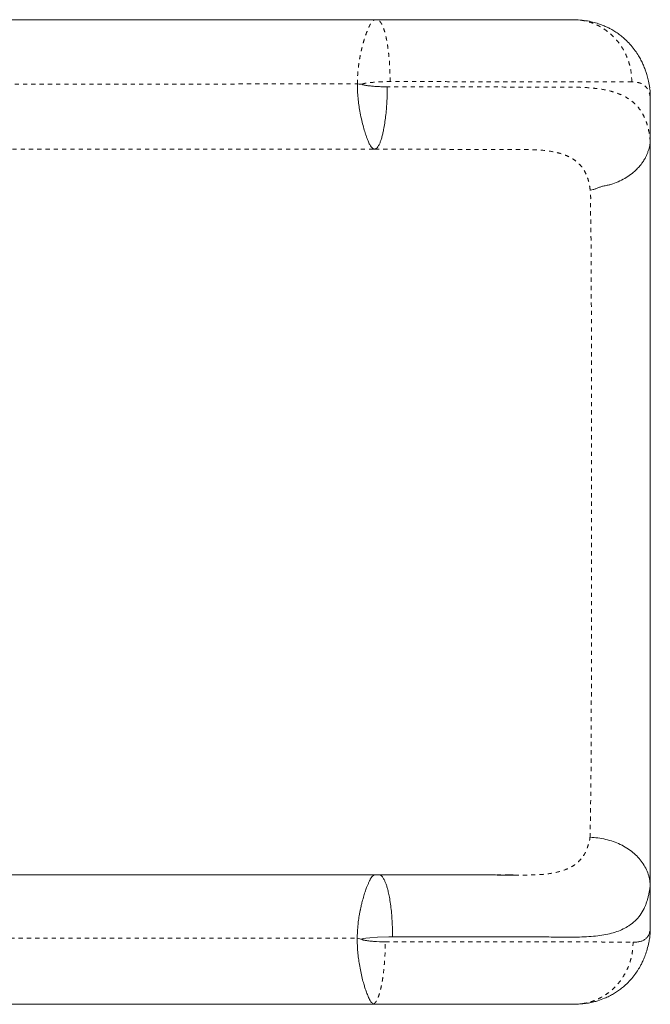
# Model space of a CAD drawing. Extents: x -52 to 402, y -9 to 415.
# Drawn here: x 179 to 194, y 254 to 277 of the extents above; entities that cross this region are included whole.
import ezdxf

# ---------------------------------------------------------------- set-up
doc = ezdxf.new("R2010")
doc.units = 0
doc.header["$LTSCALE"] = 0.125
doc.header["$MEASUREMENT"] = 0
doc.linetypes.add('PHANTOM', pattern=[0.5, 0.25, -0.05, 0.05, -0.05, 0.05, -0.05])
doc.layers.add('CONTOUR', color=7, linetype='CONTINUOUS')

msp = doc.modelspace()

# ---------------------------------------------------------------- linework, layer by layer
at = {"layer": 'CONTOUR', "linetype": 'Continuous', "lineweight": 15}
for p, q in [((187.32566, 277.28947), (179.06361, 277.28947)), ((192.09928, 277.28947), (192.09986, 277.28947)), ((192.17134, 277.28449), (192.09986, 277.28947)), ((193.95866, 274.34876), (193.95866, 275.43137)), ((193.95866, 255.33124), (193.95866, 256.37404)), ((175.41194, 253.53947), (187.07364, 253.53947))]:
    msp.add_line(p, q, dxfattribs=at)
at = {"layer": 'CONTOUR', "linetype": 'PHANTOM', "lineweight": 0}
for p, q in [((175.63338, 275.73692), (186.89588, 275.73884)), ((187.27722, 274.16448), (175.69292, 274.16448)), ((175.32802, 255.13216), (186.89261, 255.13489))]:
    msp.add_line(p, q, dxfattribs=at)
at = {"layer": 'CONTOUR', "linetype": 'Continuous', "lineweight": 15, "flags": 128}
msp.add_lwpolyline([(187.01109, 255.10723), (187.01229, 255.10944), (187.01462, 255.11165), (187.02268, 255.11607), (187.05238, 255.12494), (187.09896, 255.13375), (187.19318, 255.14603), (187.38277, 255.16188), (187.65639, 255.1703), (187.65639, 255.1703), (187.65639, 255.1703), (187.65639, 255.1703), (187.6564, 255.1703), (187.65642, 255.1703), (187.65657, 255.1703), (187.65688, 255.1703), (187.65936, 255.17029), (187.6643, 255.17028), (187.74339, 255.17004)], dxfattribs=at)
at = {"layer": 'CONTOUR', "linetype": 'Continuous', "lineweight": 15}
for points, knots in [([(179.10535, 277.28947), (178.8958, 277.28948), (177.71806, 277.28956), (176.54133, 277.28886), (175.57397, 277.28829)], [0, 0, 0, 0, 0.17792326, 1, 1, 1, 1]), ([(187.31466, 277.28807), (186.68114, 277.28861), (185.62927, 277.28951), (184.57774, 277.28946), (184.15952, 277.28943)], [0, 0, 0, 0, 0.60228129, 1, 1, 1, 1]), ([(187.31466, 277.28784), (187.31574, 277.28821), (187.31864, 277.28919), (187.32141, 277.28942), (187.32413, 277.28954), (187.32478, 277.28951), (187.3255, 277.28948), (187.32561, 277.28947), (187.32566, 277.28947)], [0, 0, 0, 0, 0.24406946, 0.65254597, 0.82399832, 0.98622704, 0.99468976, 1, 1, 1, 1]), ([(187.32566, 277.28947), (187.33487, 277.28947), (187.34654, 277.28947), (187.35901, 277.28947), (187.36223, 277.28947), (187.36316, 277.28947), (187.36335, 277.28947), (187.36344, 277.28947)], [0, 0, 0, 0, 0.71065038, 0.90064149, 0.95863266, 0.98062455, 1, 1, 1, 1]), ([(187.39079, 277.28367), (187.38217, 277.28539), (187.36313, 277.28916), (187.34435, 277.28936), (187.33407, 277.28946)], [0, 0, 0, 0, 0.45278114, 1, 1, 1, 1]), ([(187.39092, 277.28285), (187.39035, 277.28313), (187.38271, 277.2869), (187.37354, 277.28836), (187.36492, 277.28931), (187.36344, 277.28947)], [0, 0, 0, 0, 0.06193683, 0.83815625, 1, 1, 1, 1]), ([(187.36344, 277.28947), (187.54132, 277.28947), (187.89744, 277.28947), (188.41513, 277.28947), (188.9162, 277.28947), (189.39593, 277.28947), (189.85113, 277.28947), (190.27855, 277.28947), (190.67521, 277.28947), (191.03828, 277.28947), (191.36544, 277.28947), (191.65328, 277.28947), (191.90355, 277.28947), (192.03444, 277.28947), (192.09986, 277.28947)], [0, 0, 0, 0, 0.08324404, 0.16666204, 0.25000936, 0.33333336, 0.41669351, 0.49999986, 0.58329886, 0.66667658, 0.7499927, 0.83333384, 0.91670114, 1, 1, 1, 1]), ([(193.94546, 275.64937), (193.93655, 275.70272), (193.92015, 275.80086), (193.88742, 275.92996), (193.856, 276.03143), (193.82304, 276.12263), (193.78409, 276.21625), (193.7342, 276.31884), (193.6727, 276.42786), (193.59385, 276.54704), (193.49642, 276.67019), (193.38889, 276.78321), (193.28343, 276.87675), (193.18228, 276.954), (193.08138, 277.02078), (192.98584, 277.07504), (192.88931, 277.12244), (192.79057, 277.16431), (192.66895, 277.20679), (192.52382, 277.24511), (192.35582, 277.27593), (192.23233, 277.28362), (192.16672, 277.28771)], [0, 0, 0, 0, 0.0641829, 0.11806901, 0.1611525, 0.19310503, 0.23533839, 0.27698614, 0.32151975, 0.37346619, 0.433072, 0.49179806, 0.5425422, 0.58583283, 0.62860478, 0.67283037, 0.70427901, 0.74446507, 0.79446609, 0.85395388, 0.92241386, 1, 1, 1, 1]), ([(187.30897, 274.16473), (187.30303, 274.16647), (187.29113, 274.16994), (187.26786, 274.18456), (187.24199, 274.20765), (187.21655, 274.23952), (187.19413, 274.27766), (187.17459, 274.31855), (187.15708, 274.35991), (187.13862, 274.40466), (187.11783, 274.45788), (187.09489, 274.52222), (187.06542, 274.61345), (187.03099, 274.73456), (186.99107, 274.89943), (186.95574, 275.06942), (186.92971, 275.23752), (186.91121, 275.39952), (186.89833, 275.56767), (186.8967, 275.68195), (186.89588, 275.73884)], [0, 0, 0, 0, 0.04698051, 0.09410147, 0.14150703, 0.19331183, 0.23701041, 0.27847635, 0.31857151, 0.34717242, 0.38781672, 0.43782296, 0.47796571, 0.55825728, 0.64255195, 0.72802195, 0.79466056, 0.86235761, 0.93147335, 1, 1, 1, 1]), ([(186.89588, 275.73884), (186.92358, 275.73721), (186.95913, 275.73511), (186.99878, 275.73281), (187.01083, 275.7321), (187.01508, 275.73185)], [0, 0, 0, 0, 0.695474538, 0.892549823, 1, 1, 1, 1]), ([(187.61613, 275.66992), (187.56582, 275.67069), (187.4652, 275.67224), (187.34601, 275.67937), (187.26087, 275.68605), (187.20701, 275.69114), (187.16031, 275.69656), (187.11877, 275.70125), (187.08771, 275.70709), (187.05677, 275.71398), (187.03398, 275.71463), (187.02083, 275.72096), (187.0174, 275.72381), (187.01519, 275.72756), (187.01512, 275.73041), (187.01509, 275.73185)], [0, 0, 0, 0, 0.24841416, 0.49681277, 0.58642613, 0.66721354, 0.76176016, 0.81643667, 0.87154902, 0.91585, 0.9716508, 0.97970932, 0.98641085, 0.99310153, 1, 1, 1, 1]), ([(187.61612, 275.66992), (187.61499, 275.5782), (187.61271, 275.39339), (187.59779, 275.15351), (187.57844, 274.95229), (187.55684, 274.78703), (187.53266, 274.64649), (187.50761, 274.53094), (187.48283, 274.43732), (187.45615, 274.35616), (187.42514, 274.28145), (187.38935, 274.21931), (187.34947, 274.17584), (187.32227, 274.16838), (187.30897, 274.16473)], [0, 0, 0, 0, 0.1178575, 0.237488, 0.31858409, 0.40199472, 0.48724159, 0.55210481, 0.61616685, 0.68178802, 0.74714068, 0.83069487, 0.91726144, 1, 1, 1, 1]), ([(193.95866, 275.43137), (193.95894, 275.47956), (193.95937, 275.55267), (193.9475, 275.62459), (193.94345, 275.64912)], [0, 0, 0, 0, 0.65901631, 1, 1, 1, 1]), ([(193.95876, 274.96088), (193.95878, 275.00068), (193.95881, 275.09814), (193.95888, 275.23441), (193.95898, 275.37006), (193.95904, 275.43162), (193.95908, 275.46233)], [0, 0, 0, 0, 0.187188956, 0.458464274, 0.729808619, 1, 1, 1, 1]), ([(192.51111, 273.17973), (192.53432, 273.1823), (192.58205, 273.18756), (192.64757, 273.21345), (192.71208, 273.24109), (192.7876, 273.26843), (192.87364, 273.28665), (192.96442, 273.30336), (193.08272, 273.33569), (193.22431, 273.39756), (193.38037, 273.48067), (193.50196, 273.5653), (193.59822, 273.64736), (193.6706, 273.72042), (193.73231, 273.7924), (193.78388, 273.86602), (193.83031, 273.93672), (193.86814, 274.01516), (193.89731, 274.08921), (193.92107, 274.16099), (193.93954, 274.22297), (193.95304, 274.27913), (193.95679, 274.32558), (193.95866, 274.34876)], [0, 0, 0, 0, 0.030736985, 0.063179409, 0.096205731, 0.127337636, 0.169360637, 0.212280014, 0.254456843, 0.337607816, 0.422159838, 0.503610463, 0.551833175, 0.608885307, 0.658253341, 0.697127904, 0.750785395, 0.792567436, 0.834067871, 0.875437942, 0.916958677, 0.958562657, 1, 1, 1, 1]), ([(193.95866, 256.37404), (193.95866, 256.45813), (193.95866, 256.62622), (193.95866, 256.90495), (193.95866, 257.20142), (193.95866, 257.51775), (193.95866, 257.84871), (193.95866, 258.19449), (193.95866, 258.55242), (193.95866, 258.92682), (193.95866, 259.30981), (193.95866, 259.70124), (193.95866, 260.09956), (193.95866, 260.57012), (193.95866, 261.11015), (193.95866, 261.71467), (193.95866, 262.319), (193.95866, 262.92358), (193.95866, 263.52869), (193.95866, 264.13963), (193.95866, 264.74603), (193.95866, 265.38086), (193.95866, 266.036), (193.95866, 266.72194), (193.95866, 267.42115), (193.95866, 268.11996), (193.95866, 268.81934), (193.95866, 269.50402), (193.95866, 270.12424), (193.95866, 270.6756), (193.95866, 271.15492), (193.95866, 271.62234), (193.95866, 272.07681), (193.95866, 272.48878), (193.95866, 272.86034), (193.95866, 273.19376), (193.95866, 273.5126), (193.95866, 273.81328), (193.95866, 274.09608), (193.95866, 274.26498), (193.95866, 274.34876)], [0, 0, 0, 0, 0.02082732, 0.04163141, 0.06246492, 0.08322977, 0.10433873, 0.1249635, 0.14569685, 0.16625558, 0.18733773, 0.20788633, 0.22871791, 0.25018015, 0.28157781, 0.31283276, 0.34401139, 0.37516945, 0.40634895, 0.43755598, 0.46957029, 0.50000599, 0.53557542, 0.57072117, 0.60594953, 0.64362668, 0.67876359, 0.71415469, 0.74975627, 0.77526296, 0.80045389, 0.82544648, 0.85018442, 0.87505478, 0.89567896, 0.91670206, 0.93753699, 0.95839472, 0.9793626, 1, 1, 1, 1]), ([(193.95866, 256.37404), (193.95629, 256.42486), (193.95154, 256.52656), (193.91359, 256.67663), (193.85359, 256.82195), (193.7701, 256.96016), (193.66506, 257.08901), (193.53991, 257.20623), (193.39682, 257.30977), (193.23826, 257.39777), (193.06701, 257.46895), (192.88586, 257.52161), (192.69788, 257.55677), (192.56983, 257.56379), (192.50583, 257.56729)], [0, 0, 0, 0, 0.082935672, 0.165952652, 0.24904391, 0.332297576, 0.415732481, 0.499293708, 0.582902444, 0.666479297, 0.749961758, 0.833347757, 0.916702829, 1, 1, 1, 1]), ([(187.32834, 256.66486), (185.32738, 256.66485), (181.29925, 256.66483), (177.27126, 256.66482), (175.24416, 256.66481)], [0, 0, 0, 0, 0.4967481, 1, 1, 1, 1]), ([(187.32833, 256.66326), (187.31917, 256.66243), (187.29973, 256.66066), (187.26489, 256.63391), (187.23461, 256.59984), (187.21435, 256.56697), (187.20312, 256.54294), (187.18919, 256.51612), (187.17531, 256.48835), (187.16037, 256.45712), (187.14698, 256.42477), (187.13348, 256.39037), (187.11129, 256.33555), (187.07971, 256.24977), (187.0423, 256.1257), (187.01315, 256.01928), (186.99512, 255.9418), (186.98526, 255.90055), (186.97571, 255.85912), (186.96811, 255.82447), (186.96097, 255.78975), (186.95409, 255.75253), (186.94536, 255.70179), (186.93501, 255.63938), (186.92365, 255.5656), (186.9125, 255.47958), (186.90495, 255.39456), (186.89876, 255.31203), (186.89421, 255.23063), (186.89321, 255.17074), (186.89261, 255.13489)], [0, 0, 0, 0, 0.06404819, 0.13585958, 0.20344765, 0.23111959, 0.2605561, 0.28388463, 0.31327747, 0.33877549, 0.36521879, 0.39156162, 0.4168073, 0.48322293, 0.55982462, 0.63160484, 0.65001269, 0.6749161, 0.69168066, 0.70916251, 0.72357918, 0.73970073, 0.75989197, 0.79169118, 0.82197403, 0.85527834, 0.90079757, 0.9275646, 0.95662813, 1, 1, 1, 1]), ([(187.41346, 256.66421), (187.40592, 256.66421), (187.389, 256.66421), (187.35618, 256.66232), (187.32621, 256.66074), (187.30967, 256.66041), (187.3086, 256.66039)], [0, 0, 0, 0, 0.30741571, 0.69016782, 0.97997866, 1, 1, 1, 1]), ([(187.41114, 256.66458), (187.42582, 256.66214), (187.45521, 256.65727), (187.4985, 256.61823), (187.5367, 256.5608), (187.56948, 256.49061), (187.59707, 256.41682), (187.62333, 256.32814), (187.64987, 256.22003), (187.67668, 256.0822), (187.70079, 255.91947), (187.72011, 255.74065), (187.7336, 255.55574), (187.74191, 255.36445), (187.74289, 255.23479), (187.74338, 255.17004)], [0, 0, 0, 0, 0.083988933, 0.168029221, 0.251909228, 0.314469937, 0.376174334, 0.436065541, 0.503032029, 0.581601533, 0.669626328, 0.752344491, 0.834918745, 0.917545846, 1, 1, 1, 1]), ([(187.41114, 256.66458), (187.57766, 256.66444), (187.9096, 256.66417), (188.39142, 256.66358), (188.84312, 256.66292), (189.12401, 256.6624), (189.25704, 256.66215)], [0, 0, 0, 0, 0.25813904, 0.51455254, 0.77009003, 1, 1, 1, 1]), ([(190.69999, 256.65825), (190.68148, 256.65819), (190.64545, 256.65809), (190.57692, 256.65729), (190.50428, 256.65725), (190.42823, 256.65759), (190.32425, 256.65807), (190.18267, 256.65879), (189.99866, 256.65968), (189.77568, 256.66063), (189.51222, 256.66157), (189.31852, 256.662), (189.21565, 256.66223)], [0, 0, 0, 0, 0.075186695, 0.146314198, 0.189357879, 0.240210454, 0.305735942, 0.403266347, 0.521514191, 0.660309771, 0.819586207, 1, 1, 1, 1]), ([(190.46649, 256.65914), (190.49655, 256.65905), (190.5729, 256.65883), (190.64358, 256.6586), (190.68642, 256.65845)], [0, 0, 0, 0, 0.39381988, 1, 1, 1, 1]), ([(187.74339, 255.17004), (187.83666, 255.16996), (188.01175, 255.16982), (188.2545, 255.16958), (188.46161, 255.16936), (188.63362, 255.16915), (188.77127, 255.16898), (188.87515, 255.16884), (188.94579, 255.16875), (188.98185, 255.1687), (188.99441, 255.16868), (188.99441, 255.16868), (188.99442, 255.16868), (188.99442, 255.16868), (188.99442, 255.16868), (188.99444, 255.16868), (188.99446, 255.16868), (188.9945, 255.16868), (188.99459, 255.16868), (188.99476, 255.16868), (188.99511, 255.16868), (188.9958, 255.16868), (188.99718, 255.16868), (188.99995, 255.16868), (189.00549, 255.16867), (189.01657, 255.16866), (189.0387, 255.16863), (189.08288, 255.16857), (189.17098, 255.16846), (189.34598, 255.16821), (189.69105, 255.16767), (190.07451, 255.16694), (190.47505, 255.16599), (190.79056, 255.16512), (191.10356, 255.1642), (191.38001, 255.16339), (191.64349, 255.16282), (191.89476, 255.16229), (192.14029, 255.16004), (192.37129, 255.16424), (192.58995, 255.17904), (192.79352, 255.20427), (192.98115, 255.24117), (193.1528, 255.29077), (193.30794, 255.35399), (193.45745, 255.43755), (193.59552, 255.54579), (193.71727, 255.68503), (193.79424, 255.81684), (193.84227, 255.92544), (193.87042, 255.99979), (193.89497, 256.07822), (193.91595, 256.16237), (193.93315, 256.25664), (193.94519, 256.32626), (193.95349, 256.36299), (193.95694, 256.37036), (193.95866, 256.37404)], [0, 0, 0, 0, 0.02737516, 0.05139375, 0.07205564, 0.08936075, 0.10330898, 0.11390027, 0.12113457, 0.12501184, 0.1250119, 0.12501196, 0.12501208, 0.12501232, 0.12501279, 0.12501375, 0.12501566, 0.12501947, 0.1250271, 0.12504237, 0.12507289, 0.12513394, 0.12525604, 0.12550023, 0.12598862, 0.1269654, 0.12891895, 0.13282606, 0.14064025, 0.15626843, 0.18752315, 0.25001946, 0.28163867, 0.32359568, 0.3607407, 0.39589387, 0.42859196, 0.46499382, 0.49993922, 0.53563945, 0.5715158, 0.607359, 0.6429749, 0.67856528, 0.71433228, 0.74980652, 0.79382932, 0.83732249, 0.88078399, 0.89789246, 0.91561952, 0.93254793, 0.94971532, 0.96753724, 0.98452941, 0.99226644, 1, 1, 1, 1]), ([(193.54394, 255.04128), (193.57568, 255.04069), (193.63919, 255.03952), (193.72056, 255.05349), (193.79103, 255.07814), (193.83873, 255.11072), (193.8702, 255.14183), (193.89045, 255.16466), (193.90846, 255.18788), (193.92437, 255.21696), (193.9379, 255.25824), (193.94943, 255.30922), (193.95562, 255.32397), (193.95866, 255.33124)], [0, 0, 0, 0, 0.13991888, 0.28004518, 0.42110586, 0.55956408, 0.62087156, 0.68220445, 0.74559435, 0.80659708, 0.87009559, 0.93607584, 1, 1, 1, 1]), ([(193.92128, 255.03352), (193.93038, 255.07091), (193.95418, 255.16875), (193.95695, 255.26918), (193.95866, 255.33124)], [0, 0, 0, 0, 0.38210831, 1, 1, 1, 1]), ([(187.2848, 253.54544), (187.27769, 253.54968), (187.26257, 253.55866), (187.23706, 253.58283), (187.21294, 253.61465), (187.19037, 253.65349), (187.16541, 253.70521), (187.14009, 253.76568), (187.11045, 253.84322), (187.08078, 253.92827), (187.04636, 254.0402), (187.01234, 254.16911), (186.97591, 254.32659), (186.94581, 254.4884), (186.92284, 254.64854), (186.90444, 254.80463), (186.89367, 254.96801), (186.89297, 255.07897), (186.89261, 255.13489)], [0, 0, 0, 0, 0.04904218, 0.10415609, 0.15029905, 0.19870953, 0.25016842, 0.31201052, 0.35811217, 0.43050482, 0.48694051, 0.56468606, 0.64617891, 0.72756827, 0.79352419, 0.86123689, 0.9300749, 1, 1, 1, 1]), ([(186.89261, 255.13489), (186.91287, 255.12993), (186.95236, 255.12027), (186.99185, 255.1115), (187.01108, 255.10723)], [0, 0, 0, 0, 0.51290538, 1, 1, 1, 1]), ([(187.01109, 255.10723), (187.01097, 255.10659), (187.01074, 255.10532), (187.01115, 255.10338), (187.01215, 255.1016), (187.01417, 255.09954), (187.01778, 255.09738), (187.02632, 255.09403), (187.0392, 255.09082), (187.05474, 255.08667), (187.07641, 255.08227), (187.10403, 255.07774), (187.13745, 255.0731), (187.17819, 255.06822), (187.22821, 255.06307), (187.36203, 255.05148), (187.47668, 255.04789), (187.57073, 255.04494)], [0, 0, 0, 0, 0.00338983, 0.00662666, 0.01003309, 0.01388941, 0.02159538, 0.03177999, 0.06181949, 0.09101231, 0.1160834, 0.17768773, 0.23782503, 0.29314822, 0.39316876, 0.50218637, 1, 1, 1, 1]), ([(192.19154, 253.54557), (192.23659, 253.54727), (192.32569, 253.55062), (192.46694, 253.56784), (192.59318, 253.59531), (192.71767, 253.62976), (192.84739, 253.67829), (192.96907, 253.73516), (193.07112, 253.79126), (193.1693, 253.854), (193.26611, 253.92533), (193.37248, 254.01562), (193.48273, 254.12629), (193.58585, 254.2521), (193.65709, 254.35694), (193.70831, 254.44386), (193.74821, 254.51864), (193.7934, 254.61362), (193.84115, 254.72964), (193.88738, 254.87453), (193.91152, 254.97806), (193.92435, 255.0331)], [0, 0, 0, 0, 0.04953908, 0.09799699, 0.14709255, 0.18492769, 0.24816063, 0.29684585, 0.34279463, 0.38885594, 0.43570106, 0.48480767, 0.55396979, 0.62061349, 0.67757441, 0.70444666, 0.741169, 0.78917247, 0.8483643, 0.91939481, 1, 1, 1, 1]), ([(187.07364, 253.53947), (187.10657, 253.53948), (187.15928, 253.5395), (187.221, 253.5397), (187.25124, 253.54042), (187.27368, 253.54171), (187.28012, 253.54387), (187.2848, 253.54544)], [0, 0, 0, 0, 0.37675104, 0.60317609, 0.6892741, 0.77381607, 1, 1, 1, 1]), ([(187.07364, 253.53947), (187.26298, 253.53947), (187.64248, 253.53947), (188.19655, 253.53947), (188.73404, 253.53947), (189.24858, 253.53947), (189.73643, 253.53947), (190.19465, 253.53947), (190.61984, 253.53947), (191.00776, 253.53947), (191.35544, 253.53947), (191.65935, 253.53947), (191.92192, 253.53947), (192.0568, 253.53947), (192.12428, 253.53947)], [0, 0, 0, 0, 0.08308643, 0.16653357, 0.25004611, 0.33340399, 0.41652539, 0.4996928, 0.58323789, 0.66667453, 0.74977329, 0.83303788, 0.91646947, 1, 1, 1, 1]), ([(192.12446, 253.53947), (192.14217, 253.53974), (192.1689, 253.54015), (192.1859, 253.54485), (192.19164, 253.54644)], [0, 0, 0, 0, 0.662449377, 1, 1, 1, 1])]:
    msp.add_open_spline(points, degree=3, knots=knots, dxfattribs=at)
at = {"layer": 'CONTOUR', "linetype": 'PHANTOM', "lineweight": 0}
for points, knots in [([(186.89588, 275.73884), (186.89614, 275.76945), (186.89659, 275.82237), (186.89957, 275.89274), (186.90276, 275.94776), (186.90706, 276.00735), (186.91216, 276.07058), (186.92114, 276.1528), (186.93332, 276.23844), (186.94877, 276.33753), (186.96541, 276.43171), (186.98607, 276.52259), (187.00947, 276.6287), (187.04214, 276.74725), (187.07742, 276.87006), (187.1138, 276.96683), (187.14345, 277.04374), (187.17062, 277.10593), (187.19861, 277.16114), (187.22204, 277.20873), (187.25335, 277.24629), (187.28152, 277.27219), (187.30283, 277.28449), (187.31222, 277.28715), (187.31466, 277.28784)], [0, 0, 0, 0, 0.037750425, 0.065281417, 0.087212825, 0.106290138, 0.139955866, 0.1670481, 0.211564032, 0.25174069, 0.299708089, 0.341575713, 0.382746822, 0.458202156, 0.531061811, 0.598732804, 0.650539395, 0.70241996, 0.755199303, 0.811653191, 0.868577602, 0.926484792, 0.980896969, 1, 1, 1, 1]), ([(187.68568, 275.79493), (187.68545, 275.8347), (187.685, 275.91298), (187.68161, 276.03287), (187.67651, 276.14714), (187.66961, 276.26051), (187.66125, 276.36708), (187.65038, 276.47237), (187.63848, 276.57471), (187.62441, 276.67206), (187.60861, 276.76556), (187.58962, 276.86092), (187.56746, 276.95375), (187.54206, 277.04082), (187.51522, 277.1153), (187.49024, 277.17013), (187.46809, 277.20905), (187.44901, 277.23655), (187.42967, 277.25806), (187.41024, 277.27493), (187.39736, 277.28021), (187.39092, 277.28285)], [0, 0, 0, 0, 0.0536971, 0.1057004, 0.16292289, 0.21112734, 0.26483985, 0.31602459, 0.3687918, 0.42187681, 0.47431366, 0.52932118, 0.59728273, 0.66134166, 0.72722446, 0.79327458, 0.83453115, 0.8757292, 0.91852063, 0.95925576, 1, 1, 1, 1]), ([(193.51348, 275.79134), (193.51106, 275.85674), (193.50623, 275.98756), (193.46853, 276.1804), (193.40917, 276.36657), (193.32692, 276.54283), (193.22387, 276.70623), (193.10158, 276.85396), (192.96219, 276.9835), (192.80805, 277.09254), (192.64189, 277.17967), (192.46637, 277.2419), (192.30831, 277.27805), (192.20903, 277.28272), (192.17134, 277.28449)], [0, 0, 0, 0, 0.08612539, 0.17228343, 0.25840969, 0.34454344, 0.43066908, 0.51678814, 0.6029018, 0.68901008, 0.77511215, 0.86119743, 0.94730716, 1, 1, 1, 1]), ([(187.01509, 275.73185), (187.01515, 275.73224), (187.01528, 275.73304), (187.01612, 275.73468), (187.01924, 275.73792), (187.03242, 275.74455), (187.06099, 275.75179), (187.1184, 275.76217), (187.22933, 275.77553), (187.3882, 275.78813), (187.55101, 275.79497), (187.64998, 275.79494), (187.68569, 275.79493)], [0, 0, 0, 0, 0.00168349, 0.00351676, 0.00794944, 0.02106703, 0.06730002, 0.13712736, 0.27760866, 0.55901693, 0.84087215, 1, 1, 1, 1]), ([(193.51348, 275.79134), (193.44719, 275.79146), (193.31647, 275.7917), (193.07871, 275.79205), (192.81862, 275.79238), (192.58201, 275.79263), (192.38395, 275.79282), (192.23268, 275.79296), (192.07801, 275.79309), (191.92034, 275.79321), (191.76009, 275.79333), (191.59766, 275.79344), (191.43342, 275.79355), (191.192, 275.7937), (190.86493, 275.79389), (190.44197, 275.79411), (190.00487, 275.7943), (189.55602, 275.79447), (189.09777, 275.79462), (188.63223, 275.79474), (188.16217, 275.79485), (187.84391, 275.7949), (187.68569, 275.79493)], [0, 0, 0, 0, 0.06936946, 0.13677586, 0.20221914, 0.26569923, 0.29670688, 0.32722353, 0.35724918, 0.38678382, 0.41582746, 0.4443801, 0.47244173, 0.50001234, 0.56491426, 0.62912949, 0.69265802, 0.75549985, 0.81765496, 0.87912336, 0.93990505, 1, 1, 1, 1]), ([(193.95866, 275.43137), (193.94978, 275.4703), (193.93198, 275.54832), (193.88355, 275.6378), (193.81868, 275.70762), (193.73528, 275.75595), (193.6355, 275.78558), (193.55414, 275.78942), (193.51348, 275.79134)], [0, 0, 0, 0, 0.16603722, 0.33286798, 0.49999898, 0.66603053, 0.83311482, 1, 1, 1, 1]), ([(193.95866, 274.34876), (193.94986, 274.42318), (193.93215, 274.57305), (193.88262, 274.77176), (193.81371, 274.95166), (193.7225, 275.11008), (193.60811, 275.24767), (193.46949, 275.36391), (193.30625, 275.45979), (193.11837, 275.53561), (192.90756, 275.59204), (192.67474, 275.63075), (192.42027, 275.65382), (192.12767, 275.66254), (191.8158, 275.66163), (191.43583, 275.66336), (191.02853, 275.66442), (190.56734, 275.66565), (190.24909, 275.66635), (190.05673, 275.66674), (189.99577, 275.66686), (189.92998, 275.66699), (189.8593, 275.66713), (189.78366, 275.66727), (189.70299, 275.66742), (189.56079, 275.66767), (189.3448, 275.66803), (189.05384, 275.66846), (188.73667, 275.66888), (188.39534, 275.66927), (188.01907, 275.66963), (187.75384, 275.66982), (187.61613, 275.66992)], [0, 0, 0, 0, 0.03944648, 0.07942983, 0.11990365, 0.16058349, 0.2014996, 0.24307679, 0.28476271, 0.32658137, 0.36896165, 0.41047883, 0.45213903, 0.49475222, 0.54435124, 0.58460465, 0.646228, 0.69657028, 0.74691256, 0.75306005, 0.75969451, 0.76681596, 0.77442438, 0.78251977, 0.79110215, 0.80017149, 0.82762183, 0.85875429, 0.889663, 0.92350694, 0.96028599, 1, 1, 1, 1]), ([(187.27722, 274.16448), (187.28208, 274.16448), (187.28988, 274.16448), (187.29906, 274.1645), (187.30354, 274.16453), (187.30709, 274.16459), (187.30818, 274.16467), (187.30897, 274.16473)], [0, 0, 0, 0, 0.35747404, 0.57434649, 0.66179373, 0.75228675, 1, 1, 1, 1]), ([(192.51111, 273.17973), (192.50267, 273.23531), (192.48573, 273.3469), (192.44127, 273.49597), (192.38063, 273.6308), (192.30164, 273.74948), (192.20353, 273.85225), (192.08527, 273.93892), (191.94692, 274.01029), (191.78889, 274.06643), (191.58079, 274.11513), (191.31576, 274.14871), (190.99309, 274.1587), (190.73555, 274.15777), (190.47731, 274.15899), (190.20689, 274.15976), (189.92316, 274.16052), (189.62707, 274.16125), (189.26826, 274.16201), (188.8394, 274.1628), (188.33506, 274.16352), (187.81393, 274.16411), (187.45597, 274.16436), (187.27722, 274.16448)], [0, 0, 0, 0, 0.03476034, 0.0698008, 0.10509205, 0.14060789, 0.17639083, 0.21277468, 0.24983002, 0.28754033, 0.32576154, 0.38394443, 0.44398863, 0.48977778, 0.53608342, 0.58244089, 0.6287426, 0.67494059, 0.72115366, 0.79062536, 0.86041903, 0.93029837, 1, 1, 1, 1]), ([(192.50583, 257.56729), (192.50744, 257.6389), (192.51051, 257.77525), (192.51458, 257.99496), (192.5181, 258.20962), (192.52115, 258.42087), (192.524, 258.63892), (192.52652, 258.85458), (192.52854, 259.05911), (192.52993, 259.23193), (192.53079, 259.36243), (192.53138, 259.45672), (192.53184, 259.53512), (192.53242, 259.63907), (192.53312, 259.77678), (192.53385, 259.93898), (192.53462, 260.12869), (192.53522, 260.29734), (192.53569, 260.4376), (192.53597, 260.52352), (192.53621, 260.59766), (192.5364, 260.65987), (192.53656, 260.71002), (192.53669, 260.75121), (192.53722, 260.90829), (192.53788, 261.12891), (192.53836, 261.41539), (192.53859, 261.64824), (192.53868, 261.87568), (192.53868, 262.09588), (192.53861, 262.29232), (192.5385, 262.48183), (192.53838, 262.67108), (192.53824, 262.86169), (192.53814, 263.03238), (192.53807, 263.16264), (192.53804, 263.26887), (192.53803, 263.36542), (192.53803, 263.46698), (192.53804, 263.57118), (192.53805, 263.67735), (192.53807, 263.78531), (192.53814, 264.03527), (192.53828, 264.40651), (192.53846, 264.89604), (192.53861, 265.40062), (192.5386, 265.94132), (192.53847, 266.5225), (192.53845, 267.11366), (192.5387, 267.69941), (192.53924, 268.11866), (192.53953, 268.36434), (192.53962, 268.45099), (192.53971, 268.53741), (192.53981, 268.63044), (192.5399, 268.73958), (192.53998, 268.86098), (192.54003, 268.98385), (192.54005, 269.09154), (192.54004, 269.18475), (192.54002, 269.26426), (192.53998, 269.33405), (192.53993, 269.39417), (192.53989, 269.44468), (192.53983, 269.49561), (192.53972, 269.59211), (192.53949, 269.72496), (192.53911, 269.89028), (192.53864, 270.04928), (192.53804, 270.21554), (192.53744, 270.38829), (192.5368, 270.56333), (192.53614, 270.73578), (192.53548, 270.90031), (192.53476, 271.0624), (192.53402, 271.22419), (192.53319, 271.39563), (192.53243, 271.54452), (192.53178, 271.66283), (192.53134, 271.74913), (192.53085, 271.83473), (192.53025, 271.91847), (192.52965, 271.99229), (192.52904, 272.05511), (192.52828, 272.12085), (192.52727, 272.19362), (192.52596, 272.27432), (192.52438, 272.34911), (192.52319, 272.40275), (192.5226, 272.42913), (192.52246, 272.43567), (192.52241, 272.43752), (192.52241, 272.43772), (192.52241, 272.43772), (192.52241, 272.43773), (192.52241, 272.43773), (192.52241, 272.43773), (192.52241, 272.43774), (192.52241, 272.43775), (192.52241, 272.43777), (192.52241, 272.43782), (192.52241, 272.43792), (192.5224, 272.43812), (192.52239, 272.43852), (192.52237, 272.43931), (192.52234, 272.4409), (192.52227, 272.44403), (192.52213, 272.45019), (192.52187, 272.46203), (192.52139, 272.48384), (192.52062, 272.51979), (192.51986, 272.55892), (192.5193, 272.59162), (192.51895, 272.61472), (192.51858, 272.64211), (192.51817, 272.68225), (192.51801, 272.72194), (192.5181, 272.76015), (192.51833, 272.79298), (192.51909, 272.84296), (192.52028, 272.89867), (192.52151, 272.97076), (192.52137, 273.04293), (192.51842, 273.11624), (192.5134, 273.15982), (192.51111, 273.17973)], [0, 0, 0, 0, 0.02067724, 0.039376, 0.05677268, 0.07297923, 0.08808151, 0.10485993, 0.11867989, 0.12998577, 0.13942473, 0.14430054, 0.14823172, 0.15448254, 0.16410867, 0.17419376, 0.18474126, 0.19919159, 0.20512849, 0.21034878, 0.21484508, 0.21861216, 0.22164643, 0.2239456, 0.2260822, 0.25011363, 0.26384259, 0.27787339, 0.29217431, 0.30490219, 0.31760414, 0.32760139, 0.33906698, 0.35171161, 0.36193924, 0.36980654, 0.37516268, 0.38105982, 0.38718431, 0.39343741, 0.39980777, 0.40628404, 0.41285485, 0.4447624, 0.47302805, 0.50083541, 0.53543188, 0.57017874, 0.60527737, 0.64170756, 0.67554909, 0.68076316, 0.68596913, 0.69116263, 0.69633941, 0.70273656, 0.71083968, 0.71823087, 0.7249001, 0.73026979, 0.7350533, 0.73925224, 0.74286955, 0.74590889, 0.74837414, 0.75206958, 0.76334219, 0.77238185, 0.78196266, 0.79209335, 0.80249783, 0.813387, 0.82409092, 0.83422103, 0.84387591, 0.85438398, 0.86477366, 0.87667768, 0.88336143, 0.88822517, 0.89401154, 0.90074223, 0.90544669, 0.90935171, 0.91394811, 0.91942286, 0.92503227, 0.93148914, 0.93603693, 0.9371021, 0.93747973, 0.937525, 0.93752503, 0.93752505, 0.9375251, 0.93752521, 0.93752541, 0.93752581, 0.93752663, 0.93752825, 0.93753149, 0.93753798, 0.93755095, 0.93757687, 0.93762865, 0.9377319, 0.93793724, 0.93834321, 0.93913611, 0.9406444, 0.94334247, 0.94742892, 0.94975648, 0.95102892, 0.95288562, 0.9562586, 0.96063669, 0.96250909, 0.96563707, 0.9687651, 0.97502386, 0.97983145, 0.98752543, 0.99430144, 1, 1, 1, 1]), ([(190.68642, 256.65845), (190.73391, 256.65833), (190.86869, 256.65797), (191.09376, 256.65626), (191.36386, 256.67002), (191.60737, 256.70072), (191.8251, 256.75231), (192.00433, 256.82258), (192.14778, 256.90862), (192.26015, 257.00677), (192.33996, 257.10687), (192.39503, 257.2008), (192.43166, 257.2829), (192.45997, 257.37383), (192.49367, 257.4674), (192.50201, 257.53587), (192.50583, 257.56729)], [0, 0, 0, 0, 0.05389242, 0.15296946, 0.25179557, 0.34988959, 0.44738627, 0.54343718, 0.62202874, 0.69975791, 0.77648271, 0.82172193, 0.86563663, 0.91021611, 0.95880171, 1, 1, 1, 1]), ([(187.33426, 256.66453), (187.34958, 256.66458), (187.37173, 256.66467), (187.39647, 256.66465), (187.40664, 256.6646), (187.40983, 256.66459), (187.4108, 256.66458), (187.41103, 256.66458), (187.41114, 256.66458)], [0, 0, 0, 0, 0.57891121, 0.83658554, 0.93696591, 0.97150727, 0.98618507, 1, 1, 1, 1]), ([(189.25704, 256.66215), (189.27134, 256.66212), (189.40423, 256.66188), (189.64158, 256.66135), (189.96766, 256.66057), (190.24396, 256.65979), (190.40274, 256.65932), (190.46649, 256.65914)], [0, 0, 0, 0, 0.03211605, 0.29843424, 0.56232877, 0.82429295, 1, 1, 1, 1]), ([(187.2848, 253.54544), (187.29373, 253.55056), (187.31234, 253.56125), (187.3403, 253.59397), (187.36809, 253.63957), (187.39816, 253.70544), (187.42945, 253.79513), (187.46105, 253.91437), (187.48916, 254.05043), (187.51343, 254.20077), (187.5335, 254.36119), (187.55158, 254.55361), (187.56605, 254.78208), (187.56916, 254.95712), (187.57072, 255.04494)], [0, 0, 0, 0, 0.06006466, 0.12530037, 0.19079859, 0.25408689, 0.34249889, 0.42861274, 0.51473363, 0.60003878, 0.68320388, 0.76443248, 0.88181207, 1, 1, 1, 1]), ([(187.57073, 255.04494), (187.73367, 255.04492), (188.0614, 255.04487), (188.5457, 255.04476), (189.02536, 255.04464), (189.51666, 255.04449), (190.01558, 255.0443), (190.39185, 255.04413), (190.63913, 255.04401), (190.76582, 255.04394), (190.89103, 255.04388), (191.01472, 255.04381), (191.13682, 255.04374), (191.33335, 255.04362), (191.6012, 255.04344), (191.93123, 255.04321), (192.25061, 255.04295), (192.55563, 255.04266), (192.84266, 255.04235), (193.10676, 255.04201), (193.34707, 255.04165), (193.47767, 255.0414), (193.54394, 255.04128)], [0, 0, 0, 0, 0.06012908, 0.1209354, 0.18241895, 0.24457972, 0.31500059, 0.38627084, 0.40508128, 0.42395002, 0.44287706, 0.46186239, 0.48090603, 0.50000797, 0.55538448, 0.61279612, 0.67224283, 0.73372454, 0.79724119, 0.86279269, 0.93037899, 1, 1, 1, 1]), ([(192.12446, 253.53947), (192.14528, 253.53974), (192.19005, 253.54033), (192.26176, 253.54583), (192.34385, 253.55649), (192.42968, 253.57396), (192.50647, 253.59403), (192.57637, 253.61683), (192.65232, 253.64678), (192.74106, 253.68844), (192.83252, 253.73773), (192.92744, 253.80078), (193.02728, 253.87886), (193.14202, 253.98907), (193.25486, 254.12518), (193.3562, 254.28597), (193.42037, 254.42277), (193.46021, 254.52974), (193.48237, 254.60165), (193.50053, 254.66928), (193.51946, 254.75654), (193.53918, 254.87943), (193.54225, 254.98402), (193.54394, 255.04128)], [0, 0, 0, 0, 0.02799432, 0.06021242, 0.09664996, 0.13916921, 0.1776946, 0.20299959, 0.23751867, 0.28666495, 0.33353714, 0.37546032, 0.437322, 0.50034547, 0.58368504, 0.66696162, 0.7455371, 0.7775071, 0.81321856, 0.84175978, 0.86695786, 0.92716304, 1, 1, 1, 1])]:
    msp.add_open_spline(points, degree=3, knots=knots, dxfattribs=at)

doc.saveas('drawing.dxf')
